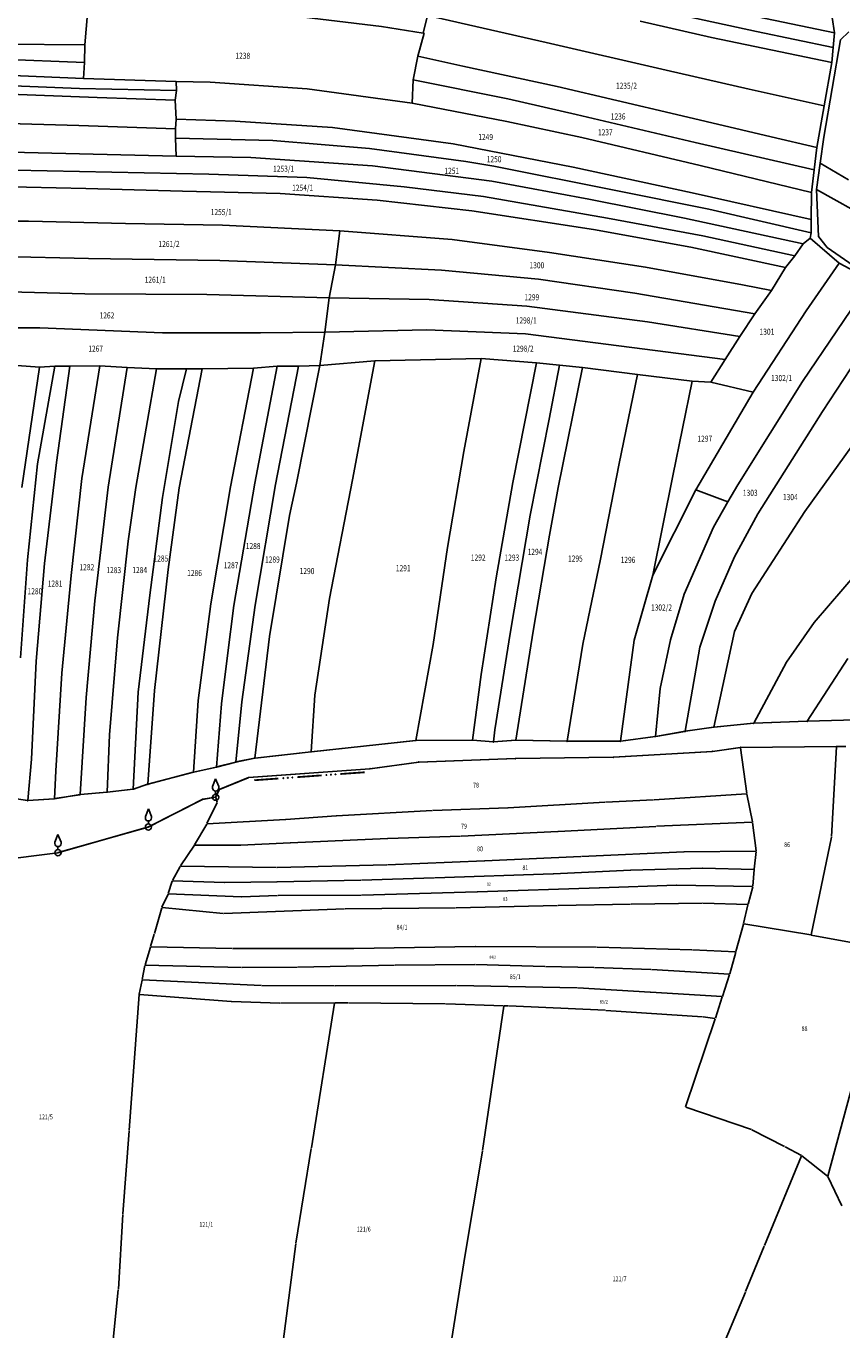
# Model space of a CAD drawing. Extents: x 7538788 to 7545346, y 4822217 to 4831542.
# Drawn here: x 7539344 to 7539679, y 4825423 to 4825959 of the extents above; entities that cross this region are included whole.
import ezdxf
from ezdxf.enums import TextEntityAlignment as Align

# ---------------------------------------------------------------- set-up
doc = ezdxf.new("R2010")
doc.units = 0
doc.header["$LTSCALE"] = 25
doc.header["$MEASUREMENT"] = 0
doc.layers.get('0').update_dxf_attribs({"linetype": 'CONTINUOUS'})
for name, color, linetype in [('GRALIN-1', 3, 'CONTINUOUS'), ('GRALIN-2', 4, 'CONTINUOUS'), ('GRALIN-3', 254, 'CONTINUOUS'), ('OPOV-3', 255, 'CONTINUOUS'), ('TAC-1', 2, 'CONTINUOUS')]:
    doc.layers.add(name, color=color, linetype=linetype)
doc.styles.add('MAPSOFT18', font='MAPC104.SHX')

# ---------------------------------------------------------------- blocks, each defined once
blk = doc.blocks.new('T13')
at = {"linetype": 'Continuous'}
for p, q in [((-1.25, 4.375), (0, 7.5)), ((0, 7.5), (1.25, 4.375)), ((-1.25, 3.75), (-1.25, 4.375)), ((0, 1.25), (0, 2.5)), ((1.25, 4.375), (1.25, 3.75))]:
    blk.add_line(p, q, dxfattribs=at)
blk.add_circle((0, 0), 1.25, dxfattribs=at)
blk.add_arc((0, 3.75), 1.25, 180, 0, dxfattribs=at)
blk.add_point((0, 0), dxfattribs=at)
blk.add_attdef('OZN-TAC', (0, 0), '', height=5)
blk = doc.blocks.new('T1')
at = {"linetype": 'Continuous'}
blk.add_point((0, 0), dxfattribs=at)
blk.add_attdef('OZN-TAC', (0, 0), '', height=5)
blk = doc.blocks.new('L76')
at = {"linetype": 'Continuous', "const_width": 0.75}
for points in [[(-22.75, 1.25), (-12.75, 1.25)], [(-5, 1.25), (5, 1.25)], [(12.75, 1.25), (22.75, 1.25)]]:
    blk.add_lwpolyline(points, dxfattribs=at)
at = {"linetype": 'Continuous'}
for centre in [(-10.75, 1.25), (-8.88, 1.25), (-7, 1.25), (7, 1.25), (8.87, 1.25), (10.75, 1.25)]:
    blk.add_circle(centre, 0.125, dxfattribs=at)

msp = doc.modelspace()

# ---------------------------------------------------------------- linework, layer by layer
at = {"layer": 'GRALIN-1', "linetype": 'Continuous'}
for p, q in [((7539643.07, 4825672.5), (7539626.93, 4825670.95)), ((7539665.08, 4825673.32), (7539643.31, 4825672.51)), ((7539684.97, 4825673.96), (7539665.32, 4825673.32)), ((7539602.64, 4825667.06), (7539588.53, 4825665.16)), ((7539614.9, 4825669.19), (7539602.88, 4825667.1)), ((7539626.69, 4825670.92), (7539615.14, 4825669.23)), ((7539461.24, 4825660.77), (7539438.25, 4825658.18)), ((7539504.19, 4825665.44), (7539461.48, 4825660.79)), ((7539527.49, 4825665.58), (7539504.43, 4825665.45)), ((7539536.06, 4825664.88), (7539527.73, 4825665.57)), ((7539545.3, 4825665.56), (7539536.3, 4825664.88)), ((7539566.32, 4825665.09), (7539545.54, 4825665.57)), ((7539588.29, 4825665.14), (7539566.56, 4825665.09)), ((7539626.18, 4825660.92), (7539585.53, 4825658.56)), ((7539637.76, 4825662.55), (7539626.18, 4825660.92)), ((7539677.16, 4825662.92), (7539637.76, 4825662.55)), ((7539681.06, 4825662.96), (7539677.16, 4825662.92)), ((7539430.16, 4825656.56), (7539422.46, 4825654.55)), ((7539438.01, 4825658.15), (7539430.4, 4825656.61)), ((7539505.52, 4825656.54), (7539485.47, 4825653.79)), ((7539545.25, 4825658.03), (7539505.52, 4825656.54)), ((7539585.53, 4825658.56), (7539545.25, 4825658.03)), ((7539412.85, 4825652.41), (7539394.33, 4825647.49)), ((7539422.22, 4825654.49), (7539413.09, 4825652.47)), ((7539435.51, 4825650.18), (7539423.55, 4825645.23)), ((7539435.51, 4825650.18), (7539485.47, 4825653.79)), ((7539388, 4825645.43), (7539377.62, 4825644.21)), ((7539394.09, 4825647.42), (7539388.24, 4825645.48)), ((7539423.55, 4825645.23), (7539422.05, 4825642.11)), ((7539344.69, 4825640.79), (7539338.4, 4825641.72)), ((7539355.65, 4825641.51), (7539344.93, 4825640.78)), ((7539366.25, 4825643.16), (7539355.89, 4825641.54)), ((7539377.38, 4825644.19), (7539366.49, 4825643.19)), ((7539416.61, 4825641.25), (7539394.43, 4825629.89)), ((7539422.05, 4825642.11), (7539416.61, 4825641.25)), ((7539394.43, 4825629.89), (7539357.26, 4825619.33)), ((7539357.26, 4825619.33), (7539331.83, 4825616.15))]:
    msp.add_line(p, q, dxfattribs=at)
at = {"layer": 'GRALIN-2', "linetype": 'Continuous'}
for p, q in [((7539643.19, 4825672.51), (7539626.81, 4825670.94)), ((7539665.2, 4825673.32), (7539643.19, 4825672.51)), ((7539685.09, 4825673.96), (7539665.2, 4825673.32)), ((7539602.76, 4825667.08), (7539588.41, 4825665.14)), ((7539615.02, 4825669.21), (7539602.76, 4825667.08)), ((7539626.81, 4825670.94), (7539615.02, 4825669.21)), ((7539461.36, 4825660.78), (7539438.13, 4825658.17)), ((7539504.31, 4825665.45), (7539461.36, 4825660.78)), ((7539527.61, 4825665.58), (7539504.31, 4825665.45)), ((7539536.18, 4825664.87), (7539527.61, 4825665.58)), ((7539545.42, 4825665.57), (7539536.18, 4825664.87)), ((7539566.44, 4825665.09), (7539545.42, 4825665.57)), ((7539588.41, 4825665.14), (7539566.44, 4825665.09)), ((7539626.06, 4825660.91), (7539585.65, 4825658.57)), ((7539637.64, 4825662.53), (7539626.3, 4825660.94)), ((7539677.04, 4825662.92), (7539637.88, 4825662.55)), ((7539680.94, 4825662.96), (7539677.28, 4825662.92)), ((7539430.28, 4825656.59), (7539422.34, 4825654.52)), ((7539438.13, 4825658.17), (7539430.28, 4825656.59)), ((7539505.4, 4825656.52), (7539485.59, 4825653.81)), ((7539545.13, 4825658.03), (7539505.64, 4825656.54)), ((7539585.41, 4825658.56), (7539545.37, 4825658.03)), ((7539412.97, 4825652.44), (7539394.21, 4825647.46)), ((7539422.34, 4825654.52), (7539412.97, 4825652.44)), ((7539435.39, 4825650.13), (7539423.67, 4825645.28)), ((7539485.35, 4825653.78), (7539435.63, 4825650.19)), ((7539388.12, 4825645.44), (7539377.5, 4825644.2)), ((7539394.21, 4825647.46), (7539388.12, 4825645.44)), ((7539423.5, 4825645.12), (7539422.1, 4825642.22)), ((7539344.81, 4825640.77), (7539338.28, 4825641.74)), ((7539355.77, 4825641.52), (7539344.81, 4825640.77)), ((7539366.37, 4825643.18), (7539355.77, 4825641.52)), ((7539377.5, 4825644.2), (7539366.37, 4825643.18)), ((7539416.5, 4825641.19), (7539394.54, 4825629.95)), ((7539421.93, 4825642.09), (7539416.73, 4825641.27)), ((7539394.31, 4825629.86), (7539357.38, 4825619.36)), ((7539357.14, 4825619.31), (7539331.95, 4825616.17))]:
    msp.add_line(p, q, dxfattribs=at)
at = {"layer": 'GRALIN-3', "linetype": 'Continuous'}
for p, q in [((7539676.33, 4825956.17, -1.68), (7539626.89, 4825966.4, 0.96)), ((7539369.35, 4825964.11, 3.72), (7539368.24, 4825951.28, 3.92)), ((7539490.15, 4825958.74, -3.88), (7539450.33, 4825963.51, -1.88)), ((7539509.17, 4825963.29), (7539507.35, 4825956.06)), ((7539557.81, 4825952.26), (7539509.17, 4825963.29)), ((7539625.8, 4825954.32, 0.92), (7539596.52, 4825961.01, 2.32)), ((7539614.58, 4825963.11, 1.72), (7539644.27, 4825956.71, 0.32)), ((7539675.37, 4825962.44, -1.76), (7539676.33, 4825956.17, -1.68)), ((7539507.35, 4825956.06), (7539490.15, 4825958.74, -3.88)), ((7539505.11, 4825946.56, -4.68), (7539507.7, 4825956.01, -4.56)), ((7539507.7, 4825956.01, -4.56), (7539507.35, 4825956.06)), ((7539644.27, 4825956.71, 0.32), (7539675.87, 4825950.16, -1.52)), ((7539676.33, 4825956.17, -1.68), (7539675.87, 4825950.16, -1.52)), ((7539682.23, 4825956.65, -2.4), (7539678.88, 4825953.32, -1.72)), ((7539368.24, 4825951.28, 3.92), (7539335.02, 4825951.55, 6.92)), ((7539368.24, 4825951.28, 3.92), (7539368.22, 4825944.02, 4.12)), ((7539607.24, 4825940.8), (7539557.81, 4825952.26)), ((7539675.23, 4825943.98, -1.28), (7539625.8, 4825954.32, 0.92)), ((7539678.88, 4825953.32, -1.72), (7539671.98, 4825913.37, -1.88)), ((7539675.87, 4825950.16, -1.52), (7539675.23, 4825943.98, -1.28)), ((7539333.5, 4825945.37, 6.96), (7539368.22, 4825944.02, 4.12)), ((7539503.17, 4825936.85, -4.68), (7539505.11, 4825946.56, -4.68)), ((7539523.57, 4825942.47, -5.52), (7539505.11, 4825946.56, -4.68)), ((7539367.8, 4825937.36, 4.16), (7539317.85, 4825939.58, 8.92)), ((7539368.22, 4825944.02, 4.12), (7539367.8, 4825937.36, 4.16)), ((7539562.38, 4825934.12, 3.32), (7539523.57, 4825942.47, -5.52)), ((7539641.27, 4825933.08), (7539607.24, 4825940.8)), ((7539675.23, 4825943.98, -1.28), (7539672.13, 4825926.12)), ((7539326.59, 4825934.81, 7.76), (7539366.04, 4825933.35, 3.96)), ((7539367.8, 4825937.36, 4.16), (7539405.78, 4825936.13, 1.16)), ((7539419.78, 4825935.86, 205.8), (7539405.78, 4825936.13, 1.16)), ((7539405.78, 4825936.13, 1.16), (7539405.9, 4825932.42, 1.32)), ((7539459.68, 4825933.1, -2.28), (7539419.78, 4825935.86, 205.8)), ((7539502.84, 4825927.34, -4.48), (7539503.17, 4825936.85, -4.68)), ((7539542.19, 4825929.11, -6.52), (7539503.17, 4825936.85, -4.68)), ((7539611.49, 4825922.63, 0.92), (7539562.38, 4825934.12, 3.32)), ((7539373.4, 4825929.58, 3.44), (7539333.71, 4825931.08, 6.92)), ((7539405.9, 4825932.42, 1.32), (7539366.04, 4825933.35, 3.96)), ((7539405.45, 4825928.51, 1.36), (7539373.4, 4825929.58, 3.44)), ((7539405.9, 4825932.42, 1.32), (7539405.45, 4825928.51, 1.36)), ((7539405.45, 4825928.51, 1.36), (7539405.79, 4825920.74, 1.32)), ((7539459.68, 4825933.1, -2.28), (7539502.84, 4825927.34, -4.48)), ((7539570.24, 4825922.65, 2.72), (7539542.19, 4825929.11, -6.52)), ((7539641.27, 4825933.08), (7539672.13, 4825926.12)), ((7539541.71, 4825919.69, -6.64), (7539502.84, 4825927.34, -4.48)), ((7539672.13, 4825926.12), (7539669.17, 4825909.1, -1.96)), ((7539326.03, 4825919.31, 7.92), (7539365.85, 4825918.05, 4.12)), ((7539405.6, 4825916.74, 1.36), (7539365.85, 4825918.05, 4.12)), ((7539405.79, 4825920.74, 1.32), (7539405.6, 4825916.74, 1.36)), ((7539405.79, 4825920.74, 1.32), (7539430.08, 4825919.9, -2.48)), ((7539430.08, 4825919.9, -2.48), (7539470.05, 4825917.27, -2.88)), ((7539541.71, 4825919.69, -6.64), (7539572.55, 4825913.16, 2.56)), ((7539619.15, 4825911.07, 0.52), (7539570.24, 4825922.65, 2.72)), ((7539650.35, 4825913.4, -0.88), (7539611.49, 4825922.63, 0.92)), ((7539405.6, 4825916.74, 1.36), (7539405.52, 4825912.94, 1.36)), ((7539445.61, 4825911.95, -1.44), (7539405.52, 4825912.94, 1.36)), ((7539405.52, 4825912.94, 1.36), (7539405.83, 4825905.51, 1.28)), ((7539470.05, 4825917.27, -2.88), (7539519.64, 4825910.61, -5.48)), ((7539572.55, 4825913.16, 2.56), (7539621.17, 4825901.7, 0.32)), ((7539669.17, 4825909.1, -1.96), (7539650.35, 4825913.4, -0.88)), ((7539670.47, 4825902.68), (7539671.98, 4825913.37, -1.88)), ((7539366.09, 4825906.49, 4.32), (7539326.19, 4825907.47, 8.08)), ((7539485.27, 4825908.7, -3.64), (7539445.61, 4825911.95, -1.44)), ((7539524.85, 4825903.29, -5.68), (7539485.27, 4825908.7, -3.64)), ((7539519.64, 4825910.61, -5.48), (7539568.93, 4825901.01, 2.72)), ((7539668, 4825899.89, -2.08), (7539619.15, 4825911.07, 0.52)), ((7539668, 4825899.89, -2.08), (7539669.17, 4825909.1, -1.96)), ((7539405.83, 4825905.51, 1.28), (7539366.09, 4825906.49, 4.32)), ((7539436.52, 4825905.01, -0.88), (7539405.83, 4825905.51, 1.28)), ((7539486.47, 4825901.55, -3.68), (7539436.52, 4825905.01, -0.88)), ((7539486.47, 4825901.55, -3.68), (7539535.58, 4825895.17)), ((7539536.42, 4825901.4, 4.36), (7539524.85, 4825903.29, -5.68)), ((7539621.17, 4825901.7, 0.32), (7539666.86, 4825890.56, -2.28)), ((7539668.93, 4825891.79, -2.64), (7539670.47, 4825902.68)), ((7539682.16, 4825895.84), (7539670.47, 4825902.68)), ((7539339.54, 4825899.72, 6.52), (7539379.32, 4825898.9, 2.92)), ((7539379.32, 4825898.9, 2.92), (7539419.19, 4825898.06, 0.24)), ((7539419.19, 4825898.06, 0.24), (7539459.52, 4825896.69, -2.28)), ((7539459.52, 4825896.69, -2.28), (7539499.58, 4825892.97, -4.48)), ((7539585.8, 4825891.54, 2.16), (7539536.42, 4825901.4, 4.36)), ((7539617.87, 4825890.43, 0.32), (7539568.93, 4825901.01, 2.72)), ((7539666.86, 4825890.56, -2.28), (7539668, 4825899.89, -2.08)), ((7539368.66, 4825892.24, 3.92), (7539329.15, 4825893.13, 7.72)), ((7539408.38, 4825891.19, 1.08), (7539368.66, 4825892.24, 3.92)), ((7539448.62, 4825890.2, -1.44), (7539408.38, 4825891.19, 1.08)), ((7539499.58, 4825892.97, -4.48), (7539532.11, 4825888.93, 4.32)), ((7539535.58, 4825895.17), (7539575.35, 4825887.9, 2.52)), ((7539585.8, 4825891.54, 2.16), (7539624.7, 4825883.73, 0.12)), ((7539705.46, 4825871.34, -3.52), (7539668.93, 4825891.79, -2.64)), ((7539668.93, 4825891.79, -2.64), (7539669.77, 4825872.56, -2.04)), ((7539488.43, 4825887.45, -3.68), (7539448.62, 4825890.2, -1.44)), ((7539527.28, 4825883.02), (7539488.43, 4825887.45, -3.68)), ((7539583.06, 4825880.01, 2.16), (7539532.11, 4825888.93, 4.32)), ((7539614.68, 4825880, 0.08), (7539575.35, 4825887.9, 2.52)), ((7539666.81, 4825879.52, -2.04), (7539617.87, 4825890.43, 0.32)), ((7539666.81, 4825879.52, -2.04), (7539666.86, 4825890.56, -2.28)), ((7539577.33, 4825875.34, 2.52), (7539527.28, 4825883.02)), ((7539583.06, 4825880.01, 2.16), (7539622.22, 4825872.83, 0.32)), ((7539663.48, 4825869.54, -1.72), (7539614.68, 4825880, 0.08)), ((7539624.7, 4825883.73, 0.12), (7539666.83, 4825874.03, -1.72)), ((7539334.45, 4825878.79), (7539345.08, 4825878.8, 5.92)), ((7539345.08, 4825878.8, 5.92), (7539385.01, 4825877.89, 2.52)), ((7539424.93, 4825877.09, -0.28), (7539385.01, 4825877.89, 2.52)), ((7539473.04, 4825874.83, -2.68), (7539424.93, 4825877.09, -0.28)), ((7539471.25, 4825860.81, -2.68), (7539473.04, 4825874.83, -2.68)), ((7539519.31, 4825871.2, 5.32), (7539473.04, 4825874.83, -2.68)), ((7539617.29, 4825868.1, -0.08), (7539577.33, 4825875.34, 2.52)), ((7539666.83, 4825874.03, -1.72), (7539666.81, 4825879.52, -2.04)), ((7539559.3, 4825865.87, 3.52), (7539519.31, 4825871.2, 5.32)), ((7539622.22, 4825872.83, 0.32), (7539660.13, 4825864.56, -1.28)), ((7539660.13, 4825864.56, -1.28), (7539663.48, 4825869.54, -1.72)), ((7539663.48, 4825869.54, -1.72), (7539666.4, 4825871.88, -1.84)), ((7539666.4, 4825871.88, -1.84), (7539666.83, 4825874.03, -1.72)), ((7539678.25, 4825861.53, -1.92), (7539666.4, 4825871.88, -1.84)), ((7539669.77, 4825872.56, -2.04), (7539673.32, 4825867.96, -1.96)), ((7539369.83, 4825863.47), (7539334.34, 4825864.3)), ((7539559.3, 4825865.87, 3.52), (7539598.75, 4825859.87, 1.72)), ((7539656.24, 4825859.7, -1.04), (7539617.29, 4825868.1, -0.08)), ((7539656.24, 4825859.7, -1.04), (7539660.13, 4825864.56, -1.28)), ((7539673.32, 4825867.96, -1.96), (7539683.98, 4825860.64, -2.28)), ((7539369.83, 4825863.47), (7539423.81, 4825862.61)), ((7539423.81, 4825862.61), (7539471.25, 4825860.81, -2.68)), ((7539468.7, 4825847.27, -2.88), (7539471.25, 4825860.81, -2.68)), ((7539514.87, 4825858.61, 5.32), (7539471.25, 4825860.81, -2.68)), ((7539554.77, 4825855.02, 2.28), (7539514.87, 4825858.61, 5.32)), ((7539598.75, 4825859.87, 1.72), (7539638.53, 4825852.67, -0.04)), ((7539650.42, 4825850.36, -0.48), (7539656.24, 4825859.7, -1.04)), ((7539678.25, 4825861.53, -1.92), (7539664.79, 4825841.97, -0.64)), ((7539691.47, 4825854.54, -1.88), (7539678.25, 4825861.53, -1.92)), ((7539594.35, 4825849.18, 2.12), (7539554.77, 4825855.02, 2.28)), ((7539691.47, 4825854.54, -1.88), (7539663.17, 4825812.89, 0.52)), ((7539328.73, 4825849.93, 7.72), (7539368.28, 4825848.98, 3.4)), ((7539368.28, 4825848.98, 3.4), (7539418.43, 4825848.67, -0.08)), ((7539418.43, 4825848.67, -0.08), (7539468.7, 4825847.27, -2.88)), ((7539594.35, 4825849.18, 2.12), (7539643.63, 4825840.71, 195.21)), ((7539638.53, 4825852.67, -0.04), (7539650.42, 4825850.36, -0.48)), ((7539650.42, 4825850.36, -0.48), (7539643.63, 4825840.71, 195.21)), ((7539468.7, 4825847.27, -2.88), (7539466.9, 4825833.15, -2.72)), ((7539468.7, 4825847.27, -2.88), (7539509.76, 4825846.67, 5.92)), ((7539509.76, 4825846.67, 5.92), (7539549.88, 4825843.9, 5.12)), ((7539549.88, 4825843.9, 5.12), (7539599.55, 4825837.46, 2.12)), ((7539599.55, 4825837.46, 2.12), (7539637.46, 4825831.36, 0.72)), ((7539643.63, 4825840.71, 195.21), (7539637.46, 4825831.36, 0.72)), ((7539664.79, 4825841.97, -0.64), (7539642.91, 4825808.52, 1.12)), ((7539349.77, 4825834.97, 4.72), (7539310.43, 4825835.05, -6.7)), ((7539400.16, 4825832.91, 0.72), (7539349.77, 4825834.97, 4.72)), ((7539440.49, 4825832.92, -1.88), (7539400.16, 4825832.91, 0.72)), ((7539466.9, 4825833.15, -2.72), (7539440.49, 4825832.92, -1.88)), ((7539466.9, 4825833.15, -2.72), (7539464.86, 4825819.49, -3.08)), ((7539508.87, 4825834.1), (7539466.9, 4825833.15, -2.72)), ((7539549.37, 4825832.51), (7539508.87, 4825834.1)), ((7539631.46, 4825821.91), (7539549.37, 4825832.51)), ((7539671.42, 4825800.6, 0.72), (7539693.39, 4825834.09, -0.88)), ((7539637.46, 4825831.36, 0.72), (7539631.46, 4825821.91)), ((7539487.5, 4825821.39, -4.28), (7539464.86, 4825819.49, -3.08)), ((7539478.35, 4825772.55, 0.82), (7539487.5, 4825821.39, -4.28)), ((7539531.12, 4825822.32, 4.92), (7539487.5, 4825821.39, -4.28)), ((7539531.12, 4825822.32, 4.92), (7539524.09, 4825784.22, -0.98)), ((7539553.84, 4825820.66, 3.92), (7539531.12, 4825822.32, 4.92)), ((7539631.46, 4825821.91), (7539625.56, 4825812.62, 1.76)), ((7539349.63, 4825818.88, -8.78), (7539336.83, 4825819.77, -7.26)), ((7539349.63, 4825818.88, -8.78), (7539342.35, 4825769.34, -8.42)), ((7539348.89, 4825779.11, -9.22), (7539355.98, 4825819.2, -9.66)), ((7539355.98, 4825819.2, -9.66), (7539349.63, 4825818.88, -8.78)), ((7539362.06, 4825819.26), (7539355.98, 4825819.2, -9.66)), ((7539362.06, 4825819.26), (7539356.67, 4825779.59, -10.06)), ((7539374.47, 4825819.33, -11.26), (7539362.06, 4825819.26)), ((7539374.47, 4825819.33, -11.26), (7539367.03, 4825773.05, -11.22)), ((7539385.63, 4825818.74, 1.6), (7539374.47, 4825819.33, -11.26)), ((7539377.89, 4825769.49, -12.26), (7539385.63, 4825818.74, 1.6)), ((7539385.63, 4825818.74, 1.6), (7539397.7, 4825818.11, 0.72)), ((7539397.7, 4825818.11, 0.72), (7539389.29, 4825769.43, -12.94)), ((7539410.05, 4825818.06, -0.28), (7539397.7, 4825818.11, 0.72)), ((7539410.05, 4825818.06, -0.28), (7539406.85, 4825804.67, -13.9)), ((7539407.11, 4825769.29, -14.46), (7539416.44, 4825818.11, -0.68)), ((7539416.44, 4825818.11, -0.68), (7539410.05, 4825818.06, -0.28)), ((7539437.64, 4825818.41, -2.5), (7539416.44, 4825818.11, -0.68)), ((7539428.1, 4825769.71, -15.7), (7539437.64, 4825818.41, -2.5)), ((7539447.29, 4825819.26, -2.12), (7539437.64, 4825818.41, -2.5)), ((7539447.29, 4825819.26, -2.12), (7539438.1, 4825771.14)), ((7539456.14, 4825819.2, -2.68), (7539446.68, 4825770.59, 2.1)), ((7539456.14, 4825819.2, -2.68), (7539447.29, 4825819.26, -2.12)), ((7539464.86, 4825819.49, -3.08), (7539455.33, 4825771.12, 1.7)), ((7539464.86, 4825819.49, -3.08), (7539456.14, 4825819.2, -2.68)), ((7539553.84, 4825820.66, 3.92), (7539544.21, 4825771.39, 3.92)), ((7539563.34, 4825819.67, 3.84), (7539553.84, 4825820.66, 3.92)), ((7539559.07, 4825797.41, 3.56), (7539563.34, 4825819.67, 3.84)), ((7539562.83, 4825769.35, 3.52), (7539572.77, 4825818.7, 3.32)), ((7539572.77, 4825818.7, 3.32), (7539563.34, 4825819.67, 3.84)), ((7539595.36, 4825815.85, 2.52), (7539572.77, 4825818.7, 3.32)), ((7539595.36, 4825815.85, 2.52), (7539587.93, 4825779.17, 2.72)), ((7539617.86, 4825813.06, 1.72), (7539595.36, 4825815.85, 2.52)), ((7539617.86, 4825813.06, 1.72), (7539609.94, 4825774.15, 2.36)), ((7539625.56, 4825812.62, 1.76), (7539617.86, 4825813.06, 1.72)), ((7539642.91, 4825808.52, 1.12), (7539625.56, 4825812.62, 1.76)), ((7539663.17, 4825812.89, 0.52), (7539636.6, 4825770.46, 2.12)), ((7539642.91, 4825808.52, 1.12), (7539619.43, 4825768.45, 2.16)), ((7539406.85, 4825804.67, -13.9), (7539400.15, 4825765.33, -13.86)), ((7539671.42, 4825800.6, 0.72), (7539644.85, 4825758.62, 2.32)), ((7539664.12, 4825759.45, 2.16), (7539693.44, 4825800.21, 0.6)), ((7539551.27, 4825757.98, 3.72), (7539559.07, 4825797.41, 3.56)), ((7539524.09, 4825784.22, -0.98), (7539517.38, 4825744.75, -0.9)), ((7539348.89, 4825779.11, -9.22), (7539344.77, 4825739.68, -3.14)), ((7539351.77, 4825738.14, -3.78), (7539356.67, 4825779.59, -10.06)), ((7539587.93, 4825779.17, 2.72), (7539580.25, 4825739.99, 3.32)), ((7539367.03, 4825773.05, -11.22), (7539362.64, 4825733.18, -5.14)), ((7539609.94, 4825774.15, 2.36), (7539601.76, 4825733.39, 3.04)), ((7539372.44, 4825722.82, -5.94), (7539377.89, 4825769.49, -12.26)), ((7539389.29, 4825769.43, -12.94), (7539386.11, 4825747.26, -7.34)), ((7539407.11, 4825769.29, -14.46), (7539402.58, 4825735.69, -8.54)), ((7539428.1, 4825769.71, -15.7), (7539420.01, 4825721.6, -9.74)), ((7539438.1, 4825771.14), (7539429.55, 4825720.88, 2.98)), ((7539446.68, 4825770.59, 2.1), (7539438.35, 4825721.06, 2.3)), ((7539455.33, 4825771.12, 1.7), (7539452.35, 4825757.86, 1.9)), ((7539478.35, 4825772.55, 0.82), (7539468.84, 4825723.81, 0.9)), ((7539544.21, 4825771.39, 3.92), (7539537.31, 4825732.23, -1.38)), ((7539559.25, 4825749.85, 3.72), (7539562.83, 4825769.35, 3.52)), ((7539619.43, 4825768.45, 2.16), (7539601.76, 4825733.39, 3.04)), ((7539632.59, 4825763.45), (7539619.43, 4825768.45, 2.16)), ((7539636.6, 4825770.46, 2.12), (7539632.59, 4825763.45)), ((7539400.15, 4825765.33, -13.86), (7539394.94, 4825725.18, -7.98)), ((7539632.59, 4825763.45), (7539626.69, 4825753.13, 2.52)), ((7539452.35, 4825757.86, 1.9), (7539444.24, 4825708.15, 2.38)), ((7539543.04, 4825709.34, -1.26), (7539551.27, 4825757.98, 3.72)), ((7539644.85, 4825758.62, 2.32), (7539635.28, 4825740.86, 2.92)), ((7539642.46, 4825725.82, 3.12), (7539664.12, 4825759.45, 2.16)), ((7539626.69, 4825753.13, 2.52), (7539614.53, 4825725.53, 3.4)), ((7539386.11, 4825747.26, -7.34), (7539381.66, 4825707.64, -6.54)), ((7539552.53, 4825710.29, -1.3), (7539559.25, 4825749.85, 3.72)), ((7539517.38, 4825744.75, -0.9), (7539511.48, 4825704.82, -0.3)), ((7539635.28, 4825740.86, 2.92), (7539627.32, 4825722.63, 3.36)), ((7539693.85, 4825743.97, 4.78), (7539667.99, 4825713.92, 0.46)), ((7539344.77, 4825739.68, -3.14), (7539341.8, 4825699.4, -2.3)), ((7539348.24, 4825698.08, -2.94), (7539351.77, 4825738.14, -3.78)), ((7539402.58, 4825735.69, -8.54), (7539396.87, 4825685.96, -7.74)), ((7539580.25, 4825739.99, 3.32), (7539572.88, 4825705.04, -1.7)), ((7539362.64, 4825733.18, -5.14), (7539358.78, 4825693.15, -4.34)), ((7539537.31, 4825732.23, -1.38), (7539531.22, 4825692.55, -0.62)), ((7539594.03, 4825706.58, -1.7), (7539601.76, 4825733.39, 3.04)), ((7539394.94, 4825725.18, -7.98), (7539390.25, 4825685.29, -7.14)), ((7539614.53, 4825725.53, 3.4), (7539608.92, 4825706.75, -1.7)), ((7539635.21, 4825710.19, 1.1), (7539642.46, 4825725.82, 3.12)), ((7539372.44, 4825722.82, -5.94), (7539368.86, 4825683.09, -5.14)), ((7539420.01, 4825721.6, -9.74), (7539414.91, 4825681.84, -9.14)), ((7539429.55, 4825720.88, 2.98), (7539426.9, 4825700.39, -9.94)), ((7539438.35, 4825721.06, 2.3), (7539432.76, 4825681.35, 3.1)), ((7539468.84, 4825723.81, 0.9), (7539462.78, 4825684.11, 1.54)), ((7539627.32, 4825722.63, 3.36), (7539620.98, 4825703.73, 1.3)), ((7539543.04, 4825709.34, -1.26), (7539536.82, 4825669.83, 200.92)), ((7539552.53, 4825710.29, -1.3), (7539545.42, 4825665.57)), ((7539635.21, 4825710.19, 1.1), (7539626.81, 4825670.94)), ((7539667.99, 4825713.92, 0.46), (7539656.67, 4825697.58, 0.78)), ((7539381.66, 4825707.64, -6.54), (7539378.44, 4825667.79, -6.1)), ((7539444.24, 4825708.15, 2.38), (7539438.13, 4825658.17)), ((7539511.48, 4825704.82, -0.3), (7539504.31, 4825665.45)), ((7539572.88, 4825705.04, -1.7), (7539566.44, 4825665.09)), ((7539594.03, 4825706.58, -1.7), (7539588.41, 4825665.14)), ((7539608.92, 4825706.75, -1.7), (7539604.73, 4825686.82, -1.3)), ((7539620.98, 4825703.73, 1.3), (7539615.02, 4825669.21)), ((7539348.24, 4825698.08, -2.94), (7539346.42, 4825657.79, -2.38)), ((7539426.9, 4825700.39, -9.94), (7539424.46, 4825680.49, -9.54)), ((7539665.2, 4825673.32), (7539681.83, 4825699.08, 6.14)), ((7539358.78, 4825693.15, -4.34), (7539356.33, 4825652.99, -3.98)), ((7539531.22, 4825692.55, -0.62), (7539527.61, 4825665.58)), ((7539656.67, 4825697.58, 0.78), (7539643.19, 4825672.51)), ((7539368.86, 4825683.09, -5.14), (7539366.37, 4825643.18)), ((7539390.25, 4825685.29, -7.14), (7539388.12, 4825645.44)), ((7539396.87, 4825685.96, -7.74), (7539394.21, 4825647.46)), ((7539414.91, 4825681.84, -9.14), (7539412.97, 4825652.44)), ((7539462.78, 4825684.11, 1.54), (7539461.36, 4825660.78)), ((7539604.73, 4825686.82, -1.3), (7539602.76, 4825667.08)), ((7539424.46, 4825680.49, -9.54), (7539422.34, 4825654.52)), ((7539432.76, 4825681.35, 3.1), (7539430.28, 4825656.59)), ((7539378.44, 4825667.79, -6.1), (7539377.5, 4825644.2)), ((7539536.82, 4825669.83, 200.92), (7539536.18, 4825664.87)), ((7539637.78, 4825662.43), (7539640.36, 4825643.66)), ((7539677.15, 4825662.8), (7539675.13, 4825626.01)), ((7539346.42, 4825657.79, -2.38), (7539344.81, 4825640.77)), ((7539355.77, 4825641.52), (7539356.33, 4825652.99, -3.98)), ((7539418.49, 4825631.33), (7539422.71, 4825639.92)), ((7539422.73, 4825640.15), (7539422.09, 4825641.99)), ((7539581.98, 4825640.03), (7539542.32, 4825637.72)), ((7539602.03, 4825641), (7539582.22, 4825640.05)), ((7539640.26, 4825643.53), (7539602.27, 4825641.02)), ((7539640.4, 4825643.42), (7539642.69, 4825632)), ((7539471.54, 4825634.42), (7539450.93, 4825633)), ((7539511.07, 4825636.61), (7539471.78, 4825634.44)), ((7539542.08, 4825637.71), (7539511.31, 4825636.62)), ((7539413.42, 4825622.58), (7539418.37, 4825631.11)), ((7539450.69, 4825632.98), (7539418.55, 4825631.23)), ((7539602.93, 4825630.16), (7539562.87, 4825628.07)), ((7539642.59, 4825631.87), (7539603.17, 4825630.18)), ((7539642.73, 4825631.76), (7539644.21, 4825620.04)), ((7539452.61, 4825623.42), (7539432.45, 4825622.46)), ((7539492.61, 4825625.16), (7539452.85, 4825623.44)), ((7539522.73, 4825626.14), (7539492.85, 4825625.17)), ((7539562.63, 4825628.05), (7539522.97, 4825626.15)), ((7539675.09, 4825625.77), (7539666.76, 4825585.62)), ((7539407.62, 4825613.88), (7539413.29, 4825622.37)), ((7539432.21, 4825622.45), (7539413.48, 4825622.47)), ((7539532.74, 4825615.93), (7539572.16, 4825617.8)), ((7539572.4, 4825617.82), (7539614.39, 4825619.73)), ((7539614.63, 4825619.74), (7539644.11, 4825619.92)), ((7539643.38, 4825612.6), (7539644.22, 4825619.8)), ((7539404.31, 4825607.91), (7539407.49, 4825613.67)), ((7539407.67, 4825613.78), (7539447.1, 4825613.27)), ((7539447.34, 4825613.27), (7539492.37, 4825614.4)), ((7539492.61, 4825614.4), (7539532.5, 4825615.92)), ((7539622.07, 4825612.92), (7539592.73, 4825612.11)), ((7539643.25, 4825612.48), (7539622.31, 4825612.92)), ((7539642.86, 4825605.51), (7539643.36, 4825612.36)), ((7539402.56, 4825602.57), (7539404.21, 4825607.68)), ((7539425.64, 4825607.14), (7539404.37, 4825607.8)), ((7539447.14, 4825607.39), (7539425.88, 4825607.14)), ((7539481.77, 4825608.07), (7539447.38, 4825607.39)), ((7539511.86, 4825609.05), (7539482.01, 4825608.07)), ((7539560.7, 4825610.62), (7539512.1, 4825609.05)), ((7539592.49, 4825612.1), (7539560.94, 4825610.63)), ((7539399.99, 4825596.96), (7539402.47, 4825602.34)), ((7539402.64, 4825602.44), (7539432.49, 4825601.2)), ((7539432.73, 4825601.19), (7539447.46, 4825601.71)), ((7539447.7, 4825601.71), (7539481.91, 4825601.92)), ((7539482.15, 4825601.92), (7539529.47, 4825603.29)), ((7539529.71, 4825603.29), (7539579.61, 4825604.94)), ((7539579.85, 4825604.94), (7539611.4, 4825605.97)), ((7539611.64, 4825605.97), (7539642.73, 4825605.39)), ((7539640.85, 4825598.18), (7539642.82, 4825605.27)), ((7539396.86, 4825586.1), (7539399.91, 4825596.73)), ((7539425.18, 4825594.4), (7539400.06, 4825596.84)), ((7539475.05, 4825596.3), (7539425.42, 4825594.39)), ((7539520.61, 4825596.64), (7539475.29, 4825596.3)), ((7539562.6, 4825597.66, 200.29), (7539520.85, 4825596.64, 0.6)), ((7539592.59, 4825598.22, 0.84), (7539562.84, 4825597.66, 200.05)), ((7539621.99, 4825598.62), (7539592.83, 4825598.22)), ((7539640.7, 4825598.06), (7539622.23, 4825598.62)), ((7539638.98, 4825590.23), (7539640.79, 4825597.94)), ((7539395.3, 4825580.8), (7539396.79, 4825585.86)), ((7539638.92, 4825589.99), (7539635.83, 4825578.72)), ((7539666.61, 4825585.52), (7539639.07, 4825590.09)), ((7539699.79, 4825579.41), (7539666.85, 4825585.48)), ((7539393.06, 4825573.19), (7539395.22, 4825580.56)), ((7539428.86, 4825579.98), (7539395.38, 4825580.68)), ((7539478.64, 4825580), (7539429.1, 4825579.98)), ((7539528.66, 4825580.8), (7539478.88, 4825580)), ((7539578.59, 4825580.58), (7539528.9, 4825580.8)), ((7539617.74, 4825579.37), (7539578.83, 4825580.58)), ((7539635.68, 4825578.61), (7539617.98, 4825579.36)), ((7539633.32, 4825569.57), (7539635.77, 4825578.48)), ((7539391.83, 4825567.18), (7539393, 4825572.95)), ((7539393.14, 4825573.07), (7539432.72, 4825572.11)), ((7539432.96, 4825572.11), (7539455.53, 4825572.29)), ((7539455.77, 4825572.29), (7539495.58, 4825573.11)), ((7539495.82, 4825573.11), (7539528.56, 4825573.37)), ((7539528.8, 4825573.37), (7539557.32, 4825572.61)), ((7539557.56, 4825572.61), (7539577.48, 4825572.19)), ((7539577.72, 4825572.19), (7539600.96, 4825571.38)), ((7539601.2, 4825571.37), (7539633.17, 4825569.46)), ((7539633.25, 4825569.33), (7539630.32, 4825560.3)), ((7539390.63, 4825561.26), (7539391.79, 4825566.94)), ((7539440.77, 4825564.74), (7539391.93, 4825567.05)), ((7539470.87, 4825564.62), (7539441.01, 4825564.73)), ((7539520.79, 4825564.77), (7539471.11, 4825564.62)), ((7539570.64, 4825563.8), (7539521.03, 4825564.77)), ((7539390.6, 4825561.02), (7539386.47, 4825505.29)), ((7539428.39, 4825558.14), (7539390.73, 4825561.13)), ((7539600.58, 4825562.01), (7539570.88, 4825563.79)), ((7539630.16, 4825560.19), (7539600.82, 4825561.99)), ((7539627.4, 4825551.32), (7539630.24, 4825560.06)), ((7539448.41, 4825557.46), (7539428.63, 4825558.13)), ((7539470.82, 4825557.6), (7539448.65, 4825557.46)), ((7539461.38, 4825498.07), (7539470.92, 4825557.48)), ((7539476.43, 4825557.63), (7539471.06, 4825557.6)), ((7539516.42, 4825557.23), (7539476.67, 4825557.63)), ((7539516.66, 4825557.23), (7539540.41, 4825556.43)), ((7539540.51, 4825556.31), (7539531.75, 4825496.99)), ((7539542.32, 4825556.37), (7539540.65, 4825556.43)), ((7539582.11, 4825554.58), (7539542.56, 4825556.36)), ((7539622.14, 4825551.89), (7539582.35, 4825554.56)), ((7539627.32, 4825551.08), (7539615.14, 4825514.95)), ((7539627.24, 4825551.22), (7539622.38, 4825551.86)), ((7539685.2, 4825528.96), (7539673.6, 4825486.48)), ((7539615.22, 4825514.79), (7539642.2, 4825505.54)), ((7539386.45, 4825505.05), (7539383.95, 4825470.97)), ((7539642.43, 4825505.44), (7539655.84, 4825498.67)), ((7539454.99, 4825458.93), (7539461.34, 4825497.83)), ((7539531.71, 4825496.75), (7539524.11, 4825451)), ((7539647.57, 4825457.95), (7539662.82, 4825494.77)), ((7539656.06, 4825498.55), (7539662.76, 4825494.95)), ((7539673.47, 4825486.44), (7539662.97, 4825494.81)), ((7539679.37, 4825474.2), (7539673.62, 4825486.25)), ((7539383.93, 4825470.73), (7539382.06, 4825440)), ((7539447.87, 4825403.55), (7539454.95, 4825458.69)), ((7539639.85, 4825439.03), (7539647.47, 4825457.71)), ((7539524.07, 4825450.76), (7539517.19, 4825407.8)), ((7539382.04, 4825439.76), (7539377.86, 4825398.12)), ((7539624.5, 4825402.48), (7539639.75, 4825438.79))]:
    msp.add_line(p, q, dxfattribs=at)

# ---------------------------------------------------------------- block references
at = {"layer": 'GRALIN-1', "color": 7, "rotation": 184.1328887884105}
msp.add_blockref('L76', (7539460.49, 4825651.98), dxfattribs=at)
at = {"layer": 'TAC-1'}
for name, p in [('T1', (7539643.19, 4825672.51)), ('T1', (7539643.19, 4825672.51)), ('T1', (7539665.2, 4825673.32)), ('T1', (7539665.2, 4825673.32)), ('T1', (7539602.76, 4825667.08)), ('T1', (7539602.76, 4825667.08)), ('T1', (7539615.02, 4825669.21)), ('T1', (7539615.02, 4825669.21)), ('T1', (7539626.81, 4825670.94)), ('T1', (7539626.81, 4825670.94)), ('T1', (7539461.36, 4825660.78)), ('T1', (7539461.36, 4825660.78)), ('T1', (7539504.31, 4825665.45)), ('T1', (7539504.31, 4825665.45)), ('T1', (7539527.61, 4825665.58)), ('T1', (7539527.61, 4825665.58)), ('T1', (7539536.18, 4825664.87)), ('T1', (7539536.18, 4825664.87)), ('T1', (7539545.42, 4825665.57)), ('T1', (7539545.42, 4825665.57)), ('T1', (7539566.44, 4825665.09)), ('T1', (7539566.44, 4825665.09)), ('T1', (7539588.41, 4825665.14)), ('T1', (7539588.41, 4825665.14)), ('T1', (7539626.18, 4825660.92)), ('T1', (7539626.18, 4825660.92)), ('T1', (7539637.76, 4825662.55)), ('T1', (7539637.76, 4825662.55)), ('T1', (7539677.16, 4825662.92)), ('T1', (7539677.16, 4825662.92)), ('T1', (7539430.28, 4825656.59)), ('T1', (7539430.28, 4825656.59)), ('T1', (7539438.13, 4825658.17)), ('T1', (7539438.13, 4825658.17)), ('T1', (7539505.52, 4825656.54)), ('T1', (7539505.52, 4825656.54)), ('T1', (7539545.25, 4825658.03)), ('T1', (7539545.25, 4825658.03)), ('T1', (7539585.53, 4825658.56)), ('T1', (7539585.53, 4825658.56)), ('T1', (7539412.97, 4825652.44)), ('T1', (7539412.97, 4825652.44)), ('T1', (7539422.34, 4825654.52)), ('T1', (7539422.34, 4825654.52)), ('T1', (7539435.51, 4825650.18)), ('T1', (7539435.51, 4825650.18)), ('T1', (7539485.47, 4825653.79)), ('T1', (7539485.47, 4825653.79)), ('T1', (7539388.12, 4825645.44)), ('T1', (7539388.12, 4825645.44)), ('T1', (7539394.21, 4825647.46)), ('T1', (7539394.21, 4825647.46)), ('T13', (7539422.05, 4825642.11)), ('T1', (7539423.55, 4825645.23)), ('T1', (7539423.55, 4825645.23)), ('T1', (7539344.81, 4825640.77)), ('T1', (7539344.81, 4825640.77)), ('T1', (7539355.77, 4825641.52)), ('T1', (7539355.77, 4825641.52)), ('T1', (7539366.37, 4825643.18)), ('T1', (7539366.37, 4825643.18)), ('T1', (7539377.5, 4825644.2)), ('T1', (7539377.5, 4825644.2)), ('T1', (7539416.61, 4825641.25)), ('T1', (7539416.61, 4825641.25)), ('T1', (7539422.05, 4825642.11)), ('T13', (7539394.43, 4825629.89)), ('T1', (7539394.43, 4825629.89)), ('T13', (7539357.26, 4825619.33)), ('T1', (7539357.26, 4825619.33))]:
    msp.add_blockref(name, p, dxfattribs=at)

# ---------------------------------------------------------------- texts
at = {"layer": 'OPOV-3', "linetype": 'Continuous', "style": 'MAPSOFT18', "width": 0.8}
for s, height, p in [('1238', 2.5, (7539433.21, 4825946.76)), ('1235/2', 2.5, (7539590.87, 4825934.44)), ('1236', 2.5, (7539587.47, 4825921.81)), ('1249', 2.5, (7539533.01, 4825913.38)), ('1237', 2.5, (7539582.19, 4825915.3)), ('1253/1', 2.5, (7539449.99, 4825900.35)), ('1250', 2.5, (7539536.5, 4825904.26)), ('1251', 2.5, (7539519.11, 4825899.48)), ('1254/1', 2.5, (7539457.82, 4825892.53)), ('1255/1', 2.5, (7539424.36, 4825882.52)), ('1261/2', 2.5, (7539402.88, 4825869.43)), ('1300', 2.5, (7539554.07, 4825860.68)), ('1261/1', 2.5, (7539397.21, 4825854.75)), ('1299', 2.5, (7539552.01, 4825847.55)), ('1262', 2.5, (7539377.38, 4825840.07)), ('1298/1', 2.5, (7539549.69, 4825838.01)), ('1301', 2.5, (7539648.6, 4825833.38)), ('1267', 2.5, (7539372.74, 4825826.43)), ('1298/2', 2.5, (7539548.41, 4825826.43)), ('1302/1', 2.5, (7539654.64, 4825814.33)), ('1297', 2.5, (7539623.08, 4825789.43)), ('1303', 2.5, (7539641.75, 4825767.2)), ('1304', 2.5, (7539658.2, 4825765.42)), ('1288', 2.5, (7539437.47, 4825745.32)), ('1285', 2.5, (7539399.54, 4825740.18)), ('1289', 2.5, (7539445.38, 4825739.79)), ('1292', 2.5, (7539529.96, 4825740.58)), ('1293', 2.5, (7539543.79, 4825740.57)), ('1294', 2.5, (7539553.28, 4825742.94)), ('1295', 2.5, (7539569.88, 4825740.18)), ('1296', 2.5, (7539591.51, 4825739.64)), ('1282', 2.5, (7539369.11, 4825736.63)), ('1283', 2.5, (7539380.17, 4825735.43)), ('1284', 2.5, (7539390.84, 4825735.44)), ('1286', 2.5, (7539413.37, 4825734.25)), ('1287', 2.5, (7539428.39, 4825737.42)), ('1290', 2.5, (7539459.61, 4825735.04)), ('1291', 2.5, (7539499.13, 4825736.23)), ('1281', 2.5, (7539356.06, 4825729.9)), ('1280', 2.5, (7539347.77, 4825726.74)), ('1302/2', 2.5, (7539605.29, 4825720.07)), ('78', 2, (7539529.04, 4825647.08)), ('79', 2, (7539524.13, 4825630.24)), ('86', 2, (7539656.91, 4825622.66)), ('80', 2, (7539530.68, 4825620.89)), ('81', 2, (7539549.32, 4825613.17)), ('82', 1.25, (7539534.33, 4825606.39)), ('83', 1.525, (7539541.08, 4825600.3)), ('84/1', 2, (7539498.63, 4825588.72)), ('84/2', 1.175, (7539535.9, 4825576.42)), ('85/1', 2, (7539545.17, 4825568.38)), ('85/2', 1.475, (7539581.54, 4825558.09)), ('88', 2, (7539664.07, 4825547.03)), ('121/5', 2, (7539352.3, 4825510.78)), ('121/1', 2, (7539418.2, 4825466.53)), ('121/6', 2, (7539482.92, 4825464.68)), ('121/7', 2, (7539588.05, 4825444.25))]:
    msp.add_text(s, height=height, dxfattribs=at).set_placement(p, align=Align.MIDDLE_CENTER)

doc.saveas('drawing.dxf')
